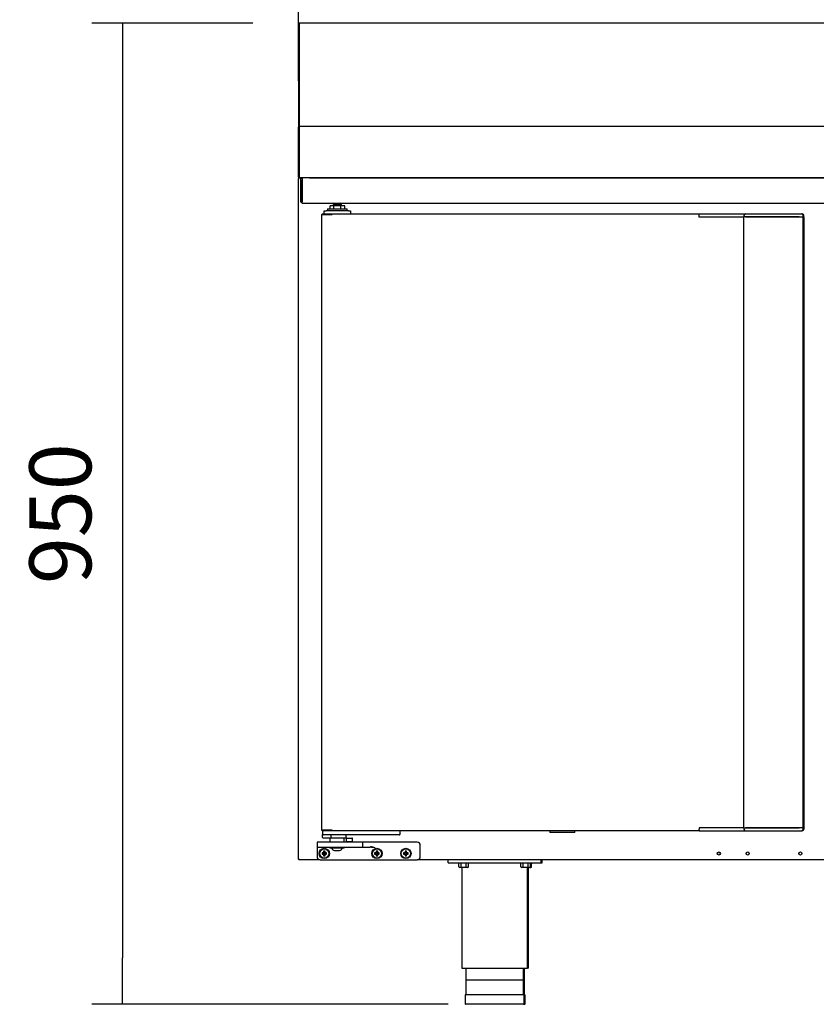
# Model space of a CAD drawing. Units: millimetres. Extents: x 80 to 3204, y -545 to 490.
# Drawn here: x 1109 to 1147, y 337 to 385 of the extents above; entities that cross this region are included whole.
import ezdxf

# ---------------------------------------------------------------- set-up
doc = ezdxf.new("R2010")
doc.units = ezdxf.units.MM
for name, color, linetype in [('10BG171401', 7, 'Continuous'), ('10BG1714101', 7, 'Continuous'), ('10BG1714116', 7, 'Continuous'), ('10BG171451', 7, 'Continuous'), ('10BG171452', 7, 'Continuous'), ('10BG1914107', 7, 'Continuous'), ('10BG2R80', 7, 'Continuous'), ('10BM2P73', 7, 'Continuous'), ('506X03A', 7, 'Continuous'), ('506X206', 7, 'Continuous'), ('506X207', 7, 'Continuous'), ('506X212', 7, 'Continuous'), ('603X192', 7, 'Continuous'), ('603X308', 7, 'Continuous'), ('603X62', 7, 'Continuous'), ('701X128', 7, 'Continuous'), ('701X61', 7, 'Continuous'), ('701X63', 7, 'Continuous'), ('701X65', 7, 'Continuous'), ('701X94', 7, 'Continuous'), ('703X12', 7, 'Continuous'), ('705X20', 7, 'Continuous'), ('Default', 7, 'Continuous'), ('INYECTADO_BMGN_1', 7, 'Continuous'), ('TI560004', 7, 'Continuous'), ('TI630003', 7, 'Continuous')]:
    doc.layers.add(name, color=color, linetype=linetype)
doc.styles.add('SEACAD_Solid_Edge_ISO', font='seiso.ttf')
doc.dimstyles.new('INFRICO_COT', dxfattribs={"dimtxt": 3, "dimasz": 2.25, "dimexe": 1.5, "dimexo": 2.25, "dimgap": 1.5, "dimtad": 1, "dimdec": 0, "dimlfac": 20, "dimzin": 12, "dimtxsty": 'SEACAD_Solid_Edge_ISO', "dimblk1": '_SE_FILLED', "dimblk2": '_SE_FILLED', "dimsah": 1, "dimcen": 1.5, "dimadec": 1, "dimazin": 0, "dimtfac": 1, "dimtdec": 0, "dimtmove": 0, "dimatfit": 3, "dimfxl": 1, "dimtolj": 1, "dimtzin": 12, "dimarcsym": 0})

# ---------------------------------------------------------------- blocks, each defined once
blk = doc.blocks.new('_SE_FILLED')
at = {"color": 0}
blk.add_line((0, 0), (-1, 0), dxfattribs=at)
blk.add_solid([(0, 0), (-1, -0.1665), (-1, 0.1665), (0, 0)], dxfattribs=at)
blk = doc.blocks.new('*D267')
at = {"color": 0, "lineweight": -2}
for p, q in [((2397.428, 375.705), (2403.207, 375.705)), ((2401.707, 373.455), (2401.707, 344.954)), ((2397.428, 342.704), (2403.207, 342.704))]:
    blk.add_line(p, q, dxfattribs=at)
at = {"layer": 'Default', "color": 0, "linetype": 'Continuous', "lineweight": -2}
for p, q in [((1119.935, 384.479), (1112.128, 384.479)), ((1113.628, 382.229), (1113.628, 339.227)), ((1129.395, 336.977), (1112.128, 336.977))]:
    blk.add_line(p, q, dxfattribs=at)
at = {"layer": 'Defpoints', "color": 0, "linetype": 'Continuous'}
for p in [(1122.185, 384.479), (1113.628, 336.977), (1131.645, 336.977)]:
    blk.add_point(p, dxfattribs=at)
at = {"layer": 'Defpoints', "color": 0}
for p in [(2395.178, 375.705), (2395.178, 342.704), (2401.707, 342.704)]:
    blk.add_point(p, dxfattribs=at)
at = {"color": 0, "lineweight": -2, "xscale": 2.25, "yscale": 2.25, "zscale": 2.25}
for p, rotation in [((2401.707, 375.705), 90), ((2401.707, 342.704), 270)]:
    blk.add_blockref('_SE_FILLED', p, dxfattribs=dict(at, rotation=rotation))
at = {"layer": 'Default', "color": 0, "linetype": 'Continuous', "lineweight": -2, "xscale": 2.25, "yscale": 2.25, "zscale": 2.25}
for p, rotation in [((1113.628, 384.479), 90), ((1113.628, 336.977), 270)]:
    blk.add_blockref('_SE_FILLED', p, dxfattribs=dict(at, rotation=rotation))
at = {"color": 0, "insert": (2398.684, 359.205), "char_height": 3, "attachment_point": 5, "rotation": 90, "style": 'SEACAD_Solid_Edge_ISO'}
blk.add_mtext('\\A1;660', dxfattribs=at)
at = {"layer": 'Default', "color": 0, "linetype": 'Continuous', "insert": (1110.609, 360.728), "char_height": 3, "attachment_point": 5, "rotation": 90, "style": 'SEACAD_Solid_Edge_ISO'}
blk.add_mtext('\\A1;\\A1;950', dxfattribs=at)
blk = doc.blocks.new('SE')
at = {"layer": '10BG171401', "color": 7, "linetype": 'Continuous'}
for p, q in [((103.678, 263.645), (103.678, 296.585)), ((103.678, 296.585), (103.708, 296.585)), ((103.708, 296.585), (103.687, 296.607)), ((103.708, 296.616), (103.709, 296.616)), ((103.708, 296.607), (103.708, 296.616)), ((103.708, 296.585), (103.708, 296.607)), ((103.709, 296.616), (103.718, 296.616)), ((103.708, 263.645), (103.678, 263.645)), ((103.703, 263.64), (103.687, 263.624)), ((103.708, 263.624), (103.708, 263.645)), ((103.708, 263.624), (103.708, 263.615)), ((103.709, 263.615), (103.708, 263.615)), ((104.728, 263.615), (103.709, 263.615))]:
    blk.add_line(p, q, dxfattribs=at)
for centre, radius, start, end in [((103.708, 296.585), 0.0305, 135, 180), ((103.708, 296.585), 0.0307, 90.1273, 134.8727), ((103.792, 296.607), 0.0834, 174.395, 180.5407), ((103.708, 296.585), 0.000513, 90.7728, 134.6405), ((103.708, 296.585), 0.0005, 135, 180), ((103.708, 263.645), 0.0305, 180, 225), ((103.708, 263.645), 0.0307, 225.1273, 269.8727), ((103.708, 263.645), 0.000513, 225.3597, 269.2265), ((103.792, 263.623), 0.0834, 179.4593, 185.605)]:
    blk.add_arc(centre, radius, start, end, dxfattribs=at)
at = {"layer": '10BG1714101', "color": 7, "linetype": 'Continuous'}
blk.add_line((148.083, 263.615), (109.428, 263.615), dxfattribs=at)
for centre in [(124.033, 263.915), (125.433, 263.915), (127.983, 263.915)]:
    blk.add_circle(centre, 0.075, dxfattribs=at)
at = {"layer": '10BG1714116', "color": 7, "linetype": 'Continuous'}
blk.add_line((106.534, 296.615), (106.534, 296.616), dxfattribs=at)
blk.add_arc((106.534, 296.615), 0.0255, 177.7525, 180, dxfattribs=at)
at = {"layer": '10BG171451', "color": 7, "linetype": 'Continuous'}
for p, q in [((104.793, 294.845), (104.802, 294.845)), ((104.793, 294.845), (104.793, 265.045)), ((104.802, 294.845), (105.284, 294.845)), ((104.828, 294.876), (104.828, 294.846)), ((104.828, 294.876), (105.305, 294.876)), ((104.828, 294.846), (105.305, 294.846)), ((104.828, 294.846), (104.828, 294.845)), ((105.284, 294.845), (105.306, 294.845)), ((105.305, 294.846), (105.305, 294.876)), ((105.305, 294.876), (123.076, 294.876)), ((105.306, 294.845), (105.306, 294.867)), ((123.076, 294.876), (123.076, 294.845)), ((123.076, 294.801), (123.076, 294.845)), ((124.822, 294.73), (125.232, 294.73)), ((125.312, 294.73), (125.232, 294.73)), ((125.232, 294.73), (125.232, 265.16)), ((127.891, 294.73), (125.312, 294.73)), ((127.918, 294.73), (127.891, 294.73)), ((128.122, 265.165), (128.122, 294.726)), ((104.793, 265.045), (104.802, 265.045)), ((104.802, 265.045), (105.284, 265.045)), ((105.305, 265.045), (104.828, 265.045)), ((104.828, 265.015), (104.828, 265.045)), ((104.828, 265.045), (104.828, 265.045)), ((105.284, 265.045), (105.306, 265.045)), ((105.305, 265.045), (105.305, 265.015)), ((105.306, 265.024), (105.306, 265.045)), ((123.076, 265.045), (123.076, 265.09)), ((123.076, 265.045), (123.076, 265.015)), ((125.232, 265.16), (124.822, 265.16)), ((125.232, 265.16), (125.312, 265.16)), ((125.312, 265.16), (127.891, 265.16)), ((127.891, 265.16), (127.918, 265.16)), ((105.305, 265.015), (104.828, 265.015)), ((123.076, 265.015), (105.305, 265.015))]:
    blk.add_line(p, q, dxfattribs=at)
for centre, radius, start, end in [((105.222, 294.867), 0.0834, 359.4593, 5.605), ((105.305, 294.845), 0.00071, 52.1838, 86.7552), ((105.305, 265.045), 0.00071, 273.2441, 307.8164), ((105.222, 265.023), 0.0834, 354.395, 0.5407)]:
    blk.add_arc(centre, radius, start, end, dxfattribs=at)
at = {"layer": '10BG171452', "color": 7, "linetype": 'Continuous'}
for p, q in [((128.125, 294.73), (128.124, 294.73)), ((128.156, 294.73), (128.125, 294.73)), ((128.156, 294.73), (128.156, 265.16)), ((128.125, 265.16), (128.124, 265.16)), ((128.156, 265.16), (128.125, 265.16))]:
    blk.add_line(p, q, dxfattribs=at)
at = {"layer": '10BG1914107', "color": 7, "linetype": 'Continuous'}
for p, q in [((103.796, 296.605), (103.856, 296.605)), ((103.796, 296.505), (103.796, 296.605)), ((103.796, 295.466), (103.796, 296.505)), ((103.856, 296.555), (103.856, 296.616)), ((103.856, 296.605), (103.856, 296.505)), ((103.856, 296.555), (103.856, 295.466)), ((103.856, 295.466), (103.856, 296.505)), ((104.216, 296.616), (165.14, 296.616)), ((103.856, 295.405), (103.856, 295.466)), ((103.856, 295.405), (165.436, 295.405))]:
    blk.add_line(p, q, dxfattribs=at)
for radius in [0.0605, 0.0005]:
    blk.add_arc((103.856, 295.466), radius, 180, 270, dxfattribs=at)
at = {"layer": '10BG2R80', "color": 7, "linetype": 'Continuous'}
for p, q in [((103.718, 304.116), (103.718, 304.076)), ((165.638, 304.116), (103.718, 304.116)), ((103.718, 304.076), (103.718, 299.618)), ((103.718, 299.618), (103.718, 299.618)), ((103.718, 299.618), (103.718, 299.116)), ((103.678, 296.656), (103.678, 299.075)), ((165.638, 299.116), (103.718, 299.116)), ((103.718, 299.116), (103.718, 299.116)), ((103.718, 299.116), (103.718, 299.076)), ((103.718, 299.076), (103.718, 296.657)), ((103.718, 296.656), (103.718, 299.075)), ((103.718, 296.656), (103.69, 296.628)), ((103.718, 296.656), (103.718, 296.616)), ((104.216, 296.616), (103.718, 296.616)), ((165.638, 296.616), (103.719, 296.616)), ((104.388, 296.616), (104.388, 296.616))]:
    blk.add_line(p, q, dxfattribs=at)
for centre, radius, start, end in [((103.718, 299.075), 0.0406, 90, 180), ((103.718, 296.656), 0.0405, 180, 225), ((103.718, 296.656), 0.0407, 225.1273, 269.8727), ((104.639, 296.654), 0.92, 179.8589, 182.3808), ((103.718, 296.656), 0.0005, 180, 225), ((103.718, 296.656), 0.000516, 225.4007, 269.0481), ((104.388, 296.656), 0.0405, 270, 279.0125)]:
    blk.add_arc(centre, radius, start, end, dxfattribs=at)
at = {"layer": '10BM2P73', "color": 7, "linetype": 'Continuous'}
for p, q in [((103.678, 304.076), (103.678, 299.666)), ((103.718, 304.076), (103.678, 304.076)), ((103.718, 304.076), (103.718, 299.666)), ((103.718, 304.037), (103.718, 304.037)), ((103.678, 299.666), (103.678, 299.116)), ((103.718, 299.666), (103.678, 299.666)), ((103.718, 299.666), (103.718, 299.116)), ((103.678, 299.116), (103.678, 299.075)), ((103.718, 299.116), (103.678, 299.116)), ((103.718, 299.116), (103.718, 299.116)), ((103.718, 296.656), (103.718, 296.656)), ((104.428, 296.616), (104.428, 296.616))]:
    blk.add_line(p, q, dxfattribs=at)
at = {"layer": '506X03A', "color": 7, "linetype": 'Continuous'}
for p, q in [((104.993, 265.045), (104.993, 265.045)), ((104.843, 265.015), (104.843, 264.84)), ((104.843, 264.69), (104.843, 264.84)), ((104.918, 264.815), (104.868, 264.815)), ((105.185, 264.665), (104.868, 264.665)), ((108.518, 264.815), (104.918, 264.815)), ((105.993, 264.665), (105.185, 264.665)), ((105.193, 264.665), (105.193, 264.465)), ((105.265, 264.69), (105.265, 264.815)), ((105.893, 264.465), (105.893, 264.665)), ((105.993, 264.665), (105.993, 264.815)), ((108.568, 264.815), (108.518, 264.815)), ((108.593, 265.015), (108.593, 264.84))]:
    blk.add_line(p, q, dxfattribs=at)
for centre, start, end in [((104.868, 264.84), 180, 270), ((104.868, 264.69), 180, 270), ((108.568, 264.84), 270, 0)]:
    blk.add_arc(centre, 0.025, start, end, dxfattribs=at)
blk.add_open_spline([(105.185, 264.665), (105.192, 264.665), (105.199, 264.665), (105.214, 264.666), (105.221, 264.668), (105.235, 264.671), (105.242, 264.673), (105.253, 264.677), (105.256, 264.678), (105.261, 264.682), (105.262, 264.683), (105.264, 264.686), (105.265, 264.688), (105.265, 264.69)], degree=3, knots=[0, 0, 0, 0, 0.25, 0.25, 0.5, 0.5, 0.75, 0.75, 0.875, 0.875, 0.9375, 0.9375, 1, 1, 1, 1], dxfattribs=at)
at = {"layer": '506X206', "color": 7, "linetype": 'Continuous'}
for p, q in [((123.076, 294.876), (123.305, 294.876)), ((123.076, 294.796), (123.076, 294.801)), ((123.076, 294.726), (123.076, 294.796)), ((123.317, 294.726), (123.076, 294.726)), ((123.305, 294.876), (124.77, 294.876)), ((123.353, 294.726), (123.317, 294.726)), ((124.827, 294.726), (123.353, 294.726)), ((124.77, 294.876), (124.862, 294.876)), ((124.862, 294.726), (124.827, 294.726)), ((124.862, 294.876), (125.332, 294.876)), ((125.232, 294.726), (124.862, 294.726)), ((125.252, 294.796), (125.252, 294.73)), ((125.332, 294.876), (127.883, 294.876)), ((127.883, 294.726), (125.332, 294.726)), ((127.883, 294.876), (128.044, 294.876)), ((127.952, 294.726), (127.883, 294.726)), ((128.113, 294.726), (127.952, 294.726)), ((128.044, 294.876), (128.076, 294.876)), ((128.113, 294.726), (128.124, 294.726)), ((128.124, 294.726), (128.124, 294.796)), ((128.156, 294.73), (128.156, 294.796))]:
    blk.add_line(p, q, dxfattribs=at)
for centre, start, end in [((125.332, 294.796), 90, 180), ((128.044, 294.796), 0, 90), ((128.076, 294.796), 0, 90)]:
    blk.add_arc(centre, 0.08, start, end, dxfattribs=at)
at = {"layer": '506X207', "color": 7, "linetype": 'Continuous'}
for p, q in [((123.076, 265.165), (123.076, 265.095)), ((123.317, 265.165), (123.076, 265.165)), ((123.076, 265.095), (123.076, 265.09)), ((123.353, 265.165), (123.317, 265.165)), ((124.827, 265.165), (123.353, 265.165)), ((124.862, 265.165), (124.827, 265.165)), ((125.232, 265.165), (124.862, 265.165)), ((125.252, 265.16), (125.252, 265.095)), ((127.883, 265.165), (125.332, 265.165)), ((127.952, 265.165), (127.883, 265.165)), ((128.113, 265.165), (127.952, 265.165)), ((128.113, 265.165), (128.124, 265.165)), ((128.124, 265.095), (128.124, 265.165)), ((128.156, 265.16), (128.156, 265.095)), ((123.076, 265.015), (123.305, 265.015)), ((123.305, 265.015), (124.77, 265.015)), ((124.77, 265.015), (124.862, 265.015)), ((124.862, 265.015), (125.332, 265.015)), ((125.332, 265.015), (127.883, 265.015)), ((127.883, 265.015), (128.044, 265.015)), ((128.044, 265.015), (128.076, 265.015))]:
    blk.add_line(p, q, dxfattribs=at)
for centre, start, end in [((125.332, 265.095), 180, 270), ((128.044, 265.095), 270, 0), ((128.076, 265.095), 270, 0)]:
    blk.add_arc(centre, 0.08, start, end, dxfattribs=at)
at = {"layer": '506X212', "color": 7, "linetype": 'Continuous'}
for p, q in [((105.993, 264.64), (105.993, 264.49)), ((106.018, 264.665), (106.268, 264.665)), ((106.293, 264.49), (106.293, 264.64)), ((104.578, 264.44), (104.578, 264.24)), ((104.578, 264.24), (104.578, 264.19)), ((104.578, 264.19), (104.578, 263.765)), ((105.178, 264.465), (104.603, 264.465)), ((104.603, 264.215), (105.178, 264.215)), ((106.193, 264.465), (105.178, 264.465)), ((105.178, 264.215), (106.193, 264.215)), ((105.993, 264.49), (105.968, 264.465)), ((105.993, 264.49), (106.293, 264.49)), ((106.768, 264.465), (106.193, 264.465)), ((106.193, 264.215), (106.768, 264.215)), ((106.318, 264.465), (106.293, 264.49)), ((107.393, 264.465), (106.768, 264.465)), ((106.768, 264.215), (107.148, 264.215)), ((106.793, 264.24), (106.793, 264.44)), ((109.428, 264.465), (107.393, 264.465)), ((109.578, 263.765), (109.578, 264.315)), ((104.728, 263.615), (109.428, 263.615))]:
    blk.add_line(p, q, dxfattribs=at)
for centre in [(104.928, 263.915), (107.478, 263.915), (108.878, 263.915)]:
    blk.add_circle(centre, 0.25, dxfattribs=at)
for centre, radius, start, end in [((106.018, 264.64), 0.025, 90, 180), ((106.268, 264.64), 0.025, 0, 90), ((104.603, 264.44), 0.025, 90, 180), ((104.603, 264.24), 0.025, 180, 270), ((106.768, 264.44), 0.025, 0, 90), ((106.768, 264.24), 0.025, 270, 0), ((107.088, 262.408), 1.807, 80.2663, 88.0786), ((107.091, 263.347), 0.895, 70.2799, 85.7122), ((109.428, 264.315), 0.15, 0, 90), ((104.728, 263.765), 0.15, 180, 270), ((109.428, 263.765), 0.15, 270, 0)]:
    blk.add_arc(centre, radius, start, end, dxfattribs=at)
at = {"layer": '603X192', "color": 7, "linetype": 'Continuous'}
for p, q in [((114.553, 257.79), (111.803, 257.79)), ((114.603, 257.065), (111.753, 257.065)), ((111.753, 257.065), (111.753, 256.64)), ((114.603, 256.64), (114.603, 257.065)), ((114.603, 257.065), (114.653, 257.065)), ((114.653, 256.64), (114.653, 257.065)), ((114.578, 256.615), (111.778, 256.615)), ((114.578, 256.615), (114.628, 256.615))]:
    blk.add_line(p, q, dxfattribs=at)
for centre, start, end in [((111.778, 256.64), 180, 270), ((114.578, 256.64), 270, 0), ((114.628, 256.64), 270, 0)]:
    blk.add_arc(centre, 0.025, start, end, dxfattribs=at)
at = {"layer": '603X308', "color": 7, "linetype": 'Continuous'}
for p, q in [((105.081, 295.126), (106.031, 295.126)), ((105.081, 295.126), (105.081, 295.026)), ((106.031, 295.026), (106.031, 295.126)), ((104.918, 294.876), (104.918, 295.026)), ((104.918, 295.026), (105.018, 295.026)), ((104.993, 294.845), (104.993, 294.846)), ((106.093, 295.026), (105.018, 295.026)), ((106.093, 295.026), (106.193, 295.026)), ((106.193, 295.026), (106.193, 294.876))]:
    blk.add_line(p, q, dxfattribs=at)
at = {"layer": '603X62', "color": 7, "linetype": 'Continuous'}
for p, q in [((115.853, 265.015), (115.853, 264.925)), ((117.063, 264.925), (115.853, 264.925)), ((117.063, 264.925), (117.063, 265.015))]:
    blk.add_line(p, q, dxfattribs=at)
at = {"layer": '701X128', "color": 7, "linetype": 'Continuous'}
for p, q in [((111.416, 263.465), (111.416, 263.44)), ((111.941, 263.44), (111.416, 263.44)), ((111.447, 263.265), (111.447, 263.44)), ((111.447, 263.265), (111.491, 263.24)), ((111.866, 263.24), (111.491, 263.24)), ((111.563, 263.265), (111.563, 263.44)), ((111.794, 263.265), (111.794, 263.44)), ((111.866, 263.24), (111.909, 263.265)), ((111.909, 263.265), (111.909, 263.44)), ((111.941, 263.44), (111.941, 263.465)), ((114.416, 263.465), (114.416, 263.44)), ((114.941, 263.44), (114.416, 263.44)), ((114.447, 263.265), (114.447, 263.44)), ((114.447, 263.265), (114.491, 263.24)), ((114.866, 263.24), (114.491, 263.24)), ((114.563, 263.265), (114.563, 263.44)), ((114.794, 263.265), (114.794, 263.44)), ((114.866, 263.24), (114.909, 263.265)), ((114.866, 263.24), (114.916, 263.24)), ((114.909, 263.265), (114.909, 263.44)), ((114.916, 263.24), (114.959, 263.265)), ((114.941, 263.44), (114.941, 263.465)), ((114.941, 263.44), (114.991, 263.44)), ((114.959, 263.265), (114.959, 263.44)), ((114.991, 263.44), (114.991, 263.465))]:
    blk.add_line(p, q, dxfattribs=at)
for centre, start in [((111.505, 263.35), 235.9818), ((111.851, 263.35), 235.9818), ((114.505, 263.35), 235.9818), ((114.851, 263.35), 235.9818), ((114.901, 263.35), 279.022)]:
    blk.add_arc(centre, 0.103, start, 304.0182, dxfattribs=at)
for points in [[(111.563, 263.265), (111.582, 263.259), (111.601, 263.255), (111.639, 263.249), (111.659, 263.247), (111.698, 263.247), (111.718, 263.249), (111.756, 263.255), (111.775, 263.259), (111.794, 263.265)], [(114.563, 263.265), (114.582, 263.259), (114.601, 263.255), (114.639, 263.249), (114.659, 263.247), (114.698, 263.247), (114.718, 263.249), (114.756, 263.255), (114.775, 263.259), (114.794, 263.265)]]:
    blk.add_open_spline(points, degree=3, knots=[0, 0, 0, 0, 0.25, 0.25, 0.5, 0.5, 0.75, 0.75, 1, 1, 1, 1], dxfattribs=at)
at = {"layer": '701X61', "color": 7, "linetype": 'Continuous'}
for p, q in [((104.838, 263.93), (104.816, 263.952)), ((104.891, 263.952), (104.816, 263.952)), ((104.816, 263.952), (104.816, 263.877)), ((104.838, 263.899), (104.816, 263.877)), ((104.816, 263.877), (104.891, 263.877)), ((104.913, 263.93), (104.838, 263.93)), ((104.838, 263.93), (104.838, 263.899)), ((104.838, 263.899), (104.913, 263.899)), ((104.913, 264.005), (104.891, 264.027)), ((104.966, 264.027), (104.891, 264.027)), ((104.891, 264.027), (104.891, 263.952)), ((104.913, 263.93), (104.891, 263.952)), ((104.913, 263.899), (104.891, 263.877)), ((104.891, 263.877), (104.891, 263.802)), ((104.913, 263.824), (104.891, 263.802)), ((104.891, 263.802), (104.966, 263.802)), ((104.944, 264.005), (104.913, 264.005)), ((104.913, 264.005), (104.913, 263.93)), ((104.913, 263.899), (104.913, 263.824)), ((104.913, 263.824), (104.944, 263.824)), ((104.944, 264.005), (104.966, 264.027)), ((104.944, 263.93), (104.944, 264.005)), ((104.944, 263.93), (104.966, 263.952)), ((105.019, 263.93), (104.944, 263.93)), ((104.944, 263.824), (104.944, 263.899)), ((104.944, 263.899), (104.966, 263.877)), ((104.944, 263.899), (105.019, 263.899)), ((104.944, 263.824), (104.966, 263.802)), ((104.966, 263.952), (104.966, 264.027)), ((105.041, 263.952), (104.966, 263.952)), ((104.966, 263.802), (104.966, 263.877)), ((104.966, 263.877), (105.041, 263.877)), ((105.019, 263.93), (105.041, 263.952)), ((105.019, 263.899), (105.019, 263.93)), ((105.019, 263.899), (105.041, 263.877)), ((105.041, 263.877), (105.041, 263.952)), ((107.388, 263.93), (107.366, 263.952)), ((107.441, 263.952), (107.366, 263.952)), ((107.366, 263.952), (107.366, 263.877)), ((107.388, 263.899), (107.366, 263.877)), ((107.366, 263.877), (107.441, 263.877)), ((107.463, 263.93), (107.388, 263.93)), ((107.388, 263.93), (107.388, 263.899)), ((107.388, 263.899), (107.463, 263.899)), ((107.463, 264.005), (107.441, 264.027)), ((107.516, 264.027), (107.441, 264.027)), ((107.441, 264.027), (107.441, 263.952)), ((107.463, 263.93), (107.441, 263.952)), ((107.463, 263.899), (107.441, 263.877)), ((107.441, 263.877), (107.441, 263.802)), ((107.463, 263.824), (107.441, 263.802)), ((107.441, 263.802), (107.516, 263.802)), ((107.494, 264.005), (107.463, 264.005)), ((107.463, 264.005), (107.463, 263.93)), ((107.463, 263.899), (107.463, 263.824)), ((107.463, 263.824), (107.494, 263.824)), ((107.494, 264.005), (107.516, 264.027)), ((107.494, 263.93), (107.494, 264.005)), ((107.494, 263.93), (107.516, 263.952)), ((107.569, 263.93), (107.494, 263.93)), ((107.494, 263.824), (107.494, 263.899)), ((107.494, 263.899), (107.516, 263.877)), ((107.494, 263.899), (107.569, 263.899)), ((107.494, 263.824), (107.516, 263.802)), ((107.516, 263.952), (107.516, 264.027)), ((107.591, 263.952), (107.516, 263.952)), ((107.516, 263.802), (107.516, 263.877)), ((107.516, 263.877), (107.591, 263.877)), ((107.569, 263.93), (107.591, 263.952)), ((107.569, 263.899), (107.569, 263.93)), ((107.569, 263.899), (107.591, 263.877)), ((107.591, 263.877), (107.591, 263.952)), ((108.788, 263.93), (108.766, 263.952)), ((108.841, 263.952), (108.766, 263.952)), ((108.766, 263.952), (108.766, 263.877)), ((108.788, 263.899), (108.766, 263.877)), ((108.766, 263.877), (108.841, 263.877)), ((108.863, 263.93), (108.788, 263.93)), ((108.788, 263.93), (108.788, 263.899)), ((108.788, 263.899), (108.863, 263.899)), ((108.863, 264.005), (108.841, 264.027)), ((108.916, 264.027), (108.841, 264.027)), ((108.841, 264.027), (108.841, 263.952)), ((108.863, 263.93), (108.841, 263.952)), ((108.863, 263.899), (108.841, 263.877)), ((108.841, 263.877), (108.841, 263.802)), ((108.863, 263.824), (108.841, 263.802)), ((108.841, 263.802), (108.916, 263.802)), ((108.894, 264.005), (108.863, 264.005)), ((108.863, 264.005), (108.863, 263.93)), ((108.863, 263.899), (108.863, 263.824)), ((108.863, 263.824), (108.894, 263.824)), ((108.894, 264.005), (108.916, 264.027)), ((108.894, 263.93), (108.894, 264.005)), ((108.894, 263.93), (108.916, 263.952)), ((108.969, 263.93), (108.894, 263.93)), ((108.894, 263.824), (108.894, 263.899)), ((108.894, 263.899), (108.916, 263.877)), ((108.894, 263.899), (108.969, 263.899)), ((108.894, 263.824), (108.916, 263.802)), ((108.916, 263.952), (108.916, 264.027)), ((108.991, 263.952), (108.916, 263.952)), ((108.916, 263.802), (108.916, 263.877)), ((108.916, 263.877), (108.991, 263.877)), ((108.969, 263.93), (108.991, 263.952)), ((108.969, 263.899), (108.969, 263.93)), ((108.969, 263.899), (108.991, 263.877)), ((108.991, 263.877), (108.991, 263.952))]:
    blk.add_line(p, q, dxfattribs=at)
for centre in [(104.928, 263.915), (107.478, 263.915), (108.878, 263.915)]:
    blk.add_circle(centre, 0.225, dxfattribs=at)
at = {"layer": '701X63', "color": 7, "linetype": 'Continuous'}
for p, q in [((105.203, 264.215), (105.203, 264.175)), ((105.883, 264.175), (105.203, 264.175)), ((105.883, 264.175), (105.883, 264.215)), ((105.417, 264.065), (105.669, 264.065))]:
    blk.add_line(p, q, dxfattribs=at)
for centre, start, end in [((105.417, 264.19), 186.8921, 270), ((105.669, 264.19), 270, 353.1079)]:
    blk.add_arc(centre, 0.125, start, end, dxfattribs=at)
at = {"layer": '701X65', "color": 7, "linetype": 'Continuous'}
for centre, start, end in [((105.468, 295.326), 127.3447, 180), ((105.643, 295.326), 0, 52.6553)]:
    blk.add_arc(centre, 0.1, start, end, dxfattribs=at)
at = {"layer": '701X94', "color": 7, "linetype": 'Continuous'}
for p, q in [((105.385, 295.276), (105.206, 295.276)), ((105.206, 295.126), (105.206, 295.276)), ((105.736, 295.276), (105.385, 295.276)), ((105.385, 295.126), (105.385, 295.276)), ((105.915, 295.276), (105.736, 295.276)), ((105.736, 295.126), (105.736, 295.276)), ((105.915, 295.126), (105.915, 295.276))]:
    blk.add_line(p, q, dxfattribs=at)
at = {"layer": '703X12', "color": 7, "linetype": 'Continuous'}
for p, q in [((105.756, 295.326), (105.356, 295.326)), ((105.356, 295.326), (105.356, 295.276)), ((105.756, 295.276), (105.756, 295.326))]:
    blk.add_line(p, q, dxfattribs=at)
at = {"layer": '705X20', "color": 7, "linetype": 'Continuous'}
for p, q in [((110.928, 263.465), (110.928, 263.615)), ((115.428, 263.465), (115.428, 263.615)), ((115.478, 263.465), (115.478, 263.615)), ((110.928, 263.465), (115.428, 263.465)), ((115.428, 263.465), (115.478, 263.465))]:
    blk.add_line(p, q, dxfattribs=at)
at = {"layer": 'INYECTADO_BMGN_1', "color": 7, "linetype": 'Continuous'}
for p, q in [((103.683, 263.645), (103.683, 263.64)), ((103.683, 263.64), (103.708, 263.64))]:
    blk.add_line(p, q, dxfattribs=at)
at = {"layer": 'TI560004', "color": 7, "linetype": 'Continuous'}
for p, q in [((111.778, 258.365), (111.778, 257.065)), ((114.578, 257.065), (114.578, 258.365)), ((114.628, 257.065), (114.628, 258.365))]:
    blk.add_line(p, q, dxfattribs=at)
at = {"layer": 'TI630003', "color": 7, "linetype": 'Continuous'}
for p, q in [((111.591, 263.24), (111.591, 258.365)), ((114.766, 258.365), (114.766, 263.24)), ((114.816, 258.365), (114.816, 263.24)), ((111.591, 258.365), (114.766, 258.365)), ((114.816, 258.365), (114.766, 258.365))]:
    blk.add_line(p, q, dxfattribs=at)
blk = doc.blocks.new('*D273')
at = {"layer": 'Default', "color": 0, "linetype": 'Continuous', "lineweight": -2}
for p, q in [((1122.144, 381.688), (1122.144, 394.064)), ((1184.145, 381.688), (1184.145, 394.064)), ((1124.394, 392.564), (1181.895, 392.564))]:
    blk.add_line(p, q, dxfattribs=at)
at = {"layer": 'Defpoints', "color": 0, "linetype": 'Continuous'}
for p in [(1184.145, 392.564), (1122.144, 379.438), (1184.145, 379.438)]:
    blk.add_point(p, dxfattribs=at)
at = {"layer": 'Default', "color": 0, "linetype": 'Continuous', "lineweight": -2, "xscale": 2.25, "yscale": 2.25, "zscale": 2.25, "rotation": 180}
blk.add_blockref('_SE_FILLED', (1122.144, 392.564), dxfattribs=at)
at = {"layer": 'Default', "color": 0, "linetype": 'Continuous', "lineweight": -2, "xscale": 2.25, "yscale": 2.25, "zscale": 2.25}
blk.add_blockref('_SE_FILLED', (1184.145, 392.564), dxfattribs=at)
at = {"layer": 'Default', "color": 0, "linetype": 'Continuous', "insert": (1153.145, 395.583), "char_height": 3, "attachment_point": 5, "style": 'SEACAD_Solid_Edge_ISO'}
blk.add_mtext('\\A1;\\A1;1240', dxfattribs=at)

msp = doc.modelspace()

# ---------------------------------------------------------------- block references
at = {"layer": 'Default'}
msp.add_blockref('SE', (1018.466, 80.363), dxfattribs=at)

# ---------------------------------------------------------------- dimensions: what is measured, and where the dimension line sits
dim = msp.add_linear_dim(base=(2401.707, 342.704), p1=(2395.178, 375.705), p2=(2395.178, 342.704), angle=90, dimstyle='INFRICO_COT')
dim.commit()
dim.dimension.update_dxf_attribs({"geometry": '*D267', "text_midpoint": (2398.684, 359.205)})
at = {"layer": 'Default', "color": 7, "linetype": 'Continuous'}
for base, p1, p2, angle, picture, middle, dimtype in [((1184.145, 392.564), (1122.144, 379.438), (1184.145, 379.438), 0, '*D273', (1153.145, 392.564), 161), ((1113.628, 336.977), (1122.185, 384.479), (1131.645, 336.977), 90, '*D267', (1113.628, 360.728), 160)]:
    dim = msp.add_linear_dim(base=base, p1=p1, p2=p2, angle=angle, text='\\A1;<>', dimstyle='INFRICO_COT', dxfattribs=at)
    dim.commit()
    dim.dimension.update_dxf_attribs({"geometry": picture, "text_midpoint": middle, "dimtype": dimtype})

doc.saveas('drawing.dxf')
